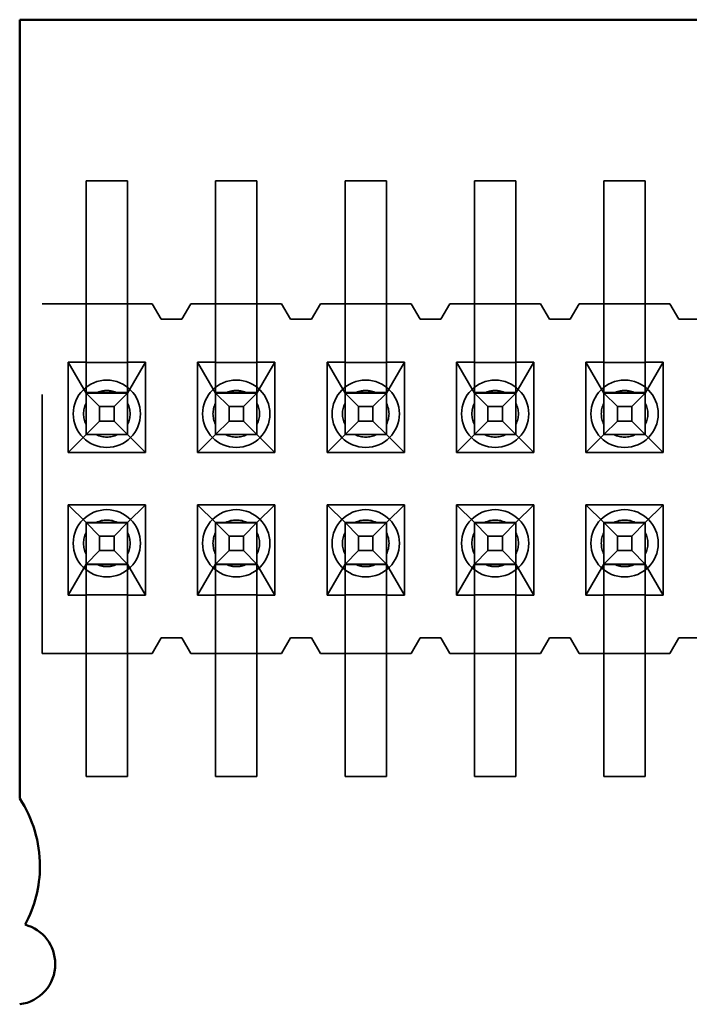
# Model space of a CAD drawing. Units: inches. Extents: x 2 to 108, y 1 to 84.
# Drawn here: x 11 to 11, y 14 to 14 of the extents above; entities that cross this region are included whole.
import ezdxf

# ---------------------------------------------------------------- set-up
doc = ezdxf.new("R2010")
doc.units = ezdxf.units.IN
doc.header["$LTSCALE"] = 5
doc.header["$MEASUREMENT"] = 0
doc.linetypes.add('DASHED', pattern=[0.2067, 0.1654, -0.0413])
doc.layers.add('Hidden (ANSI)', color=7, linetype='DASHED', lineweight=35)
doc.layers.add('Visible (ANSI)', color=7, linetype='Continuous', lineweight=50)

msp = doc.modelspace()

# ---------------------------------------------------------------- linework, layer by layer
at = {"layer": 'Hidden (ANSI)', "ltscale": 0.0258038733154535}
for p, q in [((10.92852863128523, 13.86184203297285), (10.92852863128523, 13.92984203297286)), ((10.94452863128524, 13.86184203297285), (10.94452863128524, 13.92984203297286)), ((10.97852863128524, 13.86184203297285), (10.97852863128524, 13.92984203297286)), ((10.99452863128524, 13.86184203297285), (10.99452863128524, 13.92984203297286)), ((11.02852863128523, 13.86184203297286), (11.02852863128523, 13.92984203297286)), ((11.04452863128524, 13.86184203297286), (11.04452863128524, 13.92984203297286)), ((11.07852863128524, 13.86184203297286), (11.07852863128524, 13.92984203297286)), ((11.09452863128524, 13.86184203297286), (11.09452863128524, 13.92984203297286)), ((11.12852863128523, 13.86184203297286), (11.12852863128523, 13.92984203297286)), ((11.14452863128523, 13.86184203297286), (11.14452863128523, 13.92984203297286)), ((10.92852863128523, 13.69984203297286), (10.92852863128523, 13.76784203297286)), ((10.94452863128524, 13.69984203297286), (10.94452863128524, 13.76784203297286)), ((10.97852863128524, 13.69984203297286), (10.97852863128524, 13.76784203297286)), ((10.99452863128524, 13.69984203297286), (10.99452863128524, 13.76784203297286)), ((11.02852863128523, 13.69984203297286), (11.02852863128523, 13.76784203297286)), ((11.04452863128524, 13.69984203297286), (11.04452863128524, 13.76784203297286)), ((11.07852863128524, 13.69984203297286), (11.07852863128524, 13.76784203297286)), ((11.09452863128524, 13.69984203297286), (11.09452863128524, 13.76784203297286)), ((11.12852863128523, 13.69984203297286), (11.12852863128523, 13.76784203297286)), ((11.14452863128523, 13.69984203297286), (11.14452863128523, 13.76784203297286))]:
    msp.add_line(p, q, dxfattribs=at)
at = {"layer": 'Hidden (ANSI)', "ltscale": 0.0059950291179121}
for p, q in [((10.92852863128523, 13.92984203297286), (10.94452863128524, 13.92984203297286)), ((10.97852863128524, 13.92984203297286), (10.99452863128524, 13.92984203297286)), ((11.02852863128523, 13.92984203297286), (11.04452863128524, 13.92984203297286)), ((11.07852863128524, 13.92984203297286), (11.09452863128524, 13.92984203297286)), ((11.12852863128523, 13.92984203297286), (11.14452863128523, 13.92984203297286)), ((10.92852863128523, 13.88234203367224), (10.94452863128524, 13.88234203367224)), ((10.97852863128524, 13.88234203367224), (10.99452863128524, 13.88234203367224)), ((11.02852863128523, 13.88234203367224), (11.04452863128524, 13.88234203367224)), ((11.07852863128524, 13.88234203367224), (11.09452863128524, 13.88234203367224)), ((11.12852863128523, 13.88234203367224), (11.14452863128523, 13.88234203367224)), ((10.94452863128524, 13.85967298557447), (10.92852863128523, 13.85967298557447)), ((10.99452863128524, 13.85967298557447), (10.97852863128524, 13.85967298557447)), ((11.04452863128524, 13.85967298557447), (11.02852863128523, 13.85967298557447)), ((11.09452863128524, 13.85967298557447), (11.07852863128524, 13.85967298557447)), ((11.14452863128523, 13.85967298557447), (11.12852863128523, 13.85967298557447)), ((10.92852863128523, 13.84801108229454), (10.94452863128524, 13.84801108229454)), ((10.97852863128524, 13.84801108229454), (10.99452863128524, 13.84801108229454)), ((11.02852863128523, 13.84801108229454), (11.04452863128524, 13.84801108229454)), ((11.07852863128524, 13.84801108229454), (11.09452863128524, 13.84801108229454)), ((11.12852863128523, 13.84801108229454), (11.14452863128523, 13.84801108229454)), ((10.92852863128523, 13.83192009820415), (10.94452863128524, 13.83192009820415)), ((10.92852863128523, 13.83184203418966), (10.94452863128524, 13.83184203418966)), ((10.97852863128524, 13.83192009820415), (10.99452863128524, 13.83192009820415)), ((10.97852863128524, 13.83184203418966), (10.99452863128524, 13.83184203418966)), ((11.02852863128523, 13.83192009820415), (11.04452863128524, 13.83192009820415)), ((11.02852863128523, 13.83184203418966), (11.04452863128524, 13.83184203418966)), ((11.07852863128524, 13.83192009820415), (11.09452863128524, 13.83192009820415)), ((11.07852863128524, 13.83184203418966), (11.09452863128524, 13.83184203418966)), ((11.12852863128523, 13.83192009820415), (11.14452863128523, 13.83192009820415)), ((11.12852863128523, 13.83184203418966), (11.14452863128523, 13.83184203418966)), ((10.92852863128523, 13.79784203418966), (10.94452863128524, 13.79784203418966)), ((10.94452863128524, 13.79776397017517), (10.92852863128523, 13.79776397017517)), ((10.97852863128524, 13.79784203418966), (10.99452863128524, 13.79784203418966)), ((10.99452863128524, 13.79776397017517), (10.97852863128524, 13.79776397017517)), ((11.02852863128523, 13.79784203418966), (11.04452863128524, 13.79784203418966)), ((11.04452863128524, 13.79776397017517), (11.02852863128523, 13.79776397017517)), ((11.07852863128524, 13.79784203418966), (11.09452863128524, 13.79784203418966)), ((11.09452863128524, 13.79776397017517), (11.07852863128524, 13.79776397017517)), ((11.12852863128523, 13.79784203418966), (11.14452863128523, 13.79784203418966)), ((11.14452863128523, 13.79776397017517), (11.12852863128523, 13.79776397017517)), ((10.94452863128524, 13.78167298608423), (10.92852863128523, 13.78167298608423)), ((10.99452863128524, 13.78167298608423), (10.97852863128524, 13.78167298608423)), ((11.04452863128524, 13.78167298608423), (11.02852863128523, 13.78167298608423)), ((11.09452863128524, 13.78167298608423), (11.07852863128524, 13.78167298608423)), ((11.14452863128523, 13.78167298608423), (11.12852863128523, 13.78167298608423)), ((10.92852863128523, 13.77001108178478), (10.94452863128524, 13.77001108178478)), ((10.97852863128524, 13.77001108178478), (10.99452863128524, 13.77001108178478)), ((11.02852863128523, 13.77001108178478), (11.04452863128524, 13.77001108178478)), ((11.07852863128524, 13.77001108178478), (11.09452863128524, 13.77001108178478)), ((11.12852863128523, 13.77001108178478), (11.14452863128523, 13.77001108178478)), ((10.94452863128524, 13.74734203367224), (10.92852863128523, 13.74734203367224)), ((10.99452863128524, 13.74734203367224), (10.97852863128524, 13.74734203367224)), ((11.04452863128524, 13.74734203367224), (11.02852863128523, 13.74734203367224)), ((11.09452863128524, 13.74734203367224), (11.07852863128524, 13.74734203367224)), ((11.14452863128523, 13.74734203367224), (11.12852863128523, 13.74734203367224)), ((10.92852863128523, 13.69984203297286), (10.94452863128524, 13.69984203297286)), ((10.97852863128524, 13.69984203297286), (10.99452863128524, 13.69984203297286)), ((11.02852863128523, 13.69984203297286), (11.04452863128524, 13.69984203297286)), ((11.07852863128524, 13.69984203297286), (11.09452863128524, 13.69984203297286)), ((11.12852863128523, 13.69984203297286), (11.14452863128523, 13.69984203297286))]:
    msp.add_line(p, q, dxfattribs=at)
at = {"layer": 'Hidden (ANSI)', "ltscale": 0.0063759684562683}
for p, q in [((10.91152863128524, 13.88234203367224), (10.92852863128523, 13.88234203367224)), ((10.92852863128523, 13.74734203367224), (10.91152863128524, 13.74734203367224))]:
    msp.add_line(p, q, dxfattribs=at)
at = {"layer": 'Hidden (ANSI)', "ltscale": 0.0513268075883389}
msp.add_line((10.91152863128524, 13.74734203367224), (10.91152863128524, 13.88234203367224), dxfattribs=at)
at = {"layer": 'Hidden (ANSI)', "ltscale": 0.003518923651427}
for p, q in [((10.94452863128524, 13.88234203367224), (10.95402863128524, 13.88234203367224)), ((10.96902863128524, 13.88234203367224), (10.97852863128524, 13.88234203367224)), ((10.99452863128524, 13.88234203367224), (11.00402863128524, 13.88234203367224)), ((11.01902863128524, 13.88234203367224), (11.02852863128523, 13.88234203367224)), ((11.04452863128524, 13.88234203367224), (11.05402863128523, 13.88234203367224)), ((11.06902863128524, 13.88234203367224), (11.07852863128524, 13.88234203367224)), ((11.09452863128524, 13.88234203367224), (11.10402863128523, 13.88234203367224)), ((11.11902863128523, 13.88234203367224), (11.12852863128523, 13.88234203367224)), ((11.14452863128523, 13.88234203367224), (11.15402863128523, 13.88234203367224)), ((10.95402863128524, 13.74734203367224), (10.94452863128524, 13.74734203367224)), ((10.97852863128524, 13.74734203367224), (10.96902863128524, 13.74734203367224)), ((11.00402863128524, 13.74734203367224), (10.99452863128524, 13.74734203367224)), ((11.02852863128523, 13.74734203367224), (11.01902863128524, 13.74734203367224)), ((11.05402863128523, 13.74734203367224), (11.04452863128524, 13.74734203367224)), ((11.07852863128524, 13.74734203367224), (11.06902863128524, 13.74734203367224)), ((11.10402863128523, 13.74734203367224), (11.09452863128524, 13.74734203367224)), ((11.12852863128523, 13.74734203367224), (11.11902863128523, 13.74734203367224)), ((11.15402863128523, 13.74734203367224), (11.14452863128523, 13.74734203367224))]:
    msp.add_line(p, q, dxfattribs=at)
at = {"layer": 'Hidden (ANSI)', "ltscale": 0.0025460890028626}
for p, q in [((10.95752863128524, 13.87634203367224), (10.95402863128524, 13.88234203367224)), ((10.96902863128524, 13.88234203367224), (10.96552863128524, 13.87634203367224)), ((11.00752863128524, 13.87634203367224), (11.00402863128524, 13.88234203367224)), ((11.01902863128524, 13.88234203367224), (11.01552863128524, 13.87634203367224)), ((11.05752863128524, 13.87634203367224), (11.05402863128523, 13.88234203367224)), ((11.06902863128524, 13.88234203367224), (11.06552863128523, 13.87634203367224)), ((11.10752863128523, 13.87634203367224), (11.10402863128523, 13.88234203367224)), ((11.11902863128523, 13.88234203367224), (11.11552863128524, 13.87634203367224)), ((11.15752863128524, 13.87634203367224), (11.15402863128523, 13.88234203367224)), ((10.95402863128524, 13.74734203367224), (10.95752863128524, 13.75334203367224)), ((10.96552863128524, 13.75334203367224), (10.96902863128524, 13.74734203367224)), ((11.00402863128524, 13.74734203367224), (11.00752863128524, 13.75334203367224)), ((11.01552863128524, 13.75334203367224), (11.01902863128524, 13.74734203367224)), ((11.05402863128523, 13.74734203367224), (11.05752863128524, 13.75334203367224)), ((11.06552863128523, 13.75334203367224), (11.06902863128524, 13.74734203367224)), ((11.10402863128523, 13.74734203367224), (11.10752863128523, 13.75334203367224)), ((11.11552863128524, 13.75334203367224), (11.11902863128523, 13.74734203367224)), ((11.15402863128523, 13.74734203367224), (11.15752863128524, 13.75334203367224))]:
    msp.add_line(p, q, dxfattribs=at)
at = {"layer": 'Hidden (ANSI)', "ltscale": 0.0029475146438926}
for p, q in [((10.96552863128524, 13.87634203367224), (10.95752863128524, 13.87634203367224)), ((11.01552863128524, 13.87634203367224), (11.00752863128524, 13.87634203367224)), ((11.06552863128523, 13.87634203367224), (11.05752863128524, 13.87634203367224)), ((11.11552863128524, 13.87634203367224), (11.10752863128523, 13.87634203367224)), ((11.16552863128523, 13.87634203367224), (11.15752863128524, 13.87634203367224)), ((10.95752863128524, 13.75334203367224), (10.96552863128524, 13.75334203367224)), ((11.00752863128524, 13.75334203367224), (11.01552863128524, 13.75334203367224)), ((11.05752863128524, 13.75334203367224), (11.06552863128523, 13.75334203367224)), ((11.10752863128523, 13.75334203367224), (11.11552863128524, 13.75334203367224)), ((11.15752863128524, 13.75334203367224), (11.16552863128523, 13.75334203367224))]:
    msp.add_line(p, q, dxfattribs=at)
at = {"layer": 'Hidden (ANSI)', "ltscale": 0.0170267280191183}
for p, q in [((10.92852863128523, 13.86184203297285), (10.92852863128523, 13.83192009820416)), ((10.94452863128524, 13.86184203297285), (10.94452863128524, 13.83192009820416)), ((10.97852863128524, 13.86184203297285), (10.97852863128524, 13.83192009820416)), ((10.99452863128524, 13.86184203297285), (10.99452863128524, 13.83192009820416)), ((11.02852863128523, 13.86184203297285), (11.02852863128523, 13.83192009820416)), ((11.04452863128524, 13.86184203297285), (11.04452863128524, 13.83192009820416)), ((11.07852863128524, 13.86184203297285), (11.07852863128524, 13.83192009820416)), ((11.09452863128524, 13.86184203297285), (11.09452863128524, 13.83192009820416)), ((11.12852863128523, 13.86184203297285), (11.12852863128523, 13.83192009820416)), ((11.14452863128523, 13.86184203297285), (11.14452863128523, 13.83192009820416)), ((10.92852863128523, 13.79776397017516), (10.92852863128523, 13.76784203297286)), ((10.94452863128524, 13.79776397017516), (10.94452863128524, 13.76784203297286)), ((10.97852863128524, 13.79776397017516), (10.97852863128524, 13.76784203297286)), ((10.99452863128524, 13.79776397017516), (10.99452863128524, 13.76784203297286)), ((11.02852863128523, 13.79776397017516), (11.02852863128523, 13.76784203297286)), ((11.04452863128524, 13.79776397017516), (11.04452863128524, 13.76784203297286)), ((11.07852863128524, 13.79776397017516), (11.07852863128524, 13.76784203297286)), ((11.09452863128524, 13.79776397017516), (11.09452863128524, 13.76784203297286)), ((11.12852863128523, 13.79776397017516), (11.12852863128523, 13.76784203297286)), ((11.14452863128523, 13.79776397017516), (11.14452863128523, 13.76784203297286))]:
    msp.add_line(p, q, dxfattribs=at)
at = {"layer": 'Hidden (ANSI)', "ltscale": 0.0131947826594114}
for p, q in [((10.92157863128524, 13.82494203367224), (10.92157863128524, 13.85984203367224)), ((10.95147863128524, 13.85984203367224), (10.95147863128524, 13.82494203367224)), ((10.97157863128524, 13.82494203367224), (10.97157863128524, 13.85984203367224)), ((11.00147863128523, 13.85984203367224), (11.00147863128523, 13.82494203367224)), ((11.02157863128524, 13.82494203367224), (11.02157863128524, 13.85984203367224)), ((11.05147863128524, 13.85984203367224), (11.05147863128524, 13.82494203367224)), ((11.07157863128524, 13.82494203367224), (11.07157863128524, 13.85984203367224)), ((11.10147863128523, 13.85984203367224), (11.10147863128523, 13.82494203367224)), ((11.12157863128524, 13.82494203367224), (11.12157863128524, 13.85984203367224)), ((11.15147863128524, 13.85984203367224), (11.15147863128524, 13.82494203367224)), ((10.92157863128524, 13.80474203367224), (10.92157863128524, 13.76984203367224)), ((10.95147863128524, 13.76984203367224), (10.95147863128524, 13.80474203367224)), ((10.97157863128524, 13.80474203367224), (10.97157863128524, 13.76984203367224)), ((11.00147863128523, 13.76984203367224), (11.00147863128523, 13.80474203367224)), ((11.02157863128524, 13.80474203367224), (11.02157863128524, 13.76984203367224)), ((11.05147863128524, 13.76984203367224), (11.05147863128524, 13.80474203367224)), ((11.07157863128524, 13.80474203367224), (11.07157863128524, 13.76984203367224)), ((11.10147863128523, 13.76984203367224), (11.10147863128523, 13.80474203367224)), ((11.12157863128524, 13.80474203367224), (11.12157863128524, 13.76984203367224)), ((11.15147863128524, 13.76984203367224), (11.15147863128524, 13.80474203367224))]:
    msp.add_line(p, q, dxfattribs=at)
at = {"layer": 'Hidden (ANSI)', "ltscale": 0.0025475283619016}
for p, q in [((10.92157863128524, 13.85984203367224), (10.92852863128523, 13.85984203367224)), ((10.94452863128524, 13.85984203367224), (10.95147863128524, 13.85984203367224)), ((10.97157863128524, 13.85984203367224), (10.97852863128524, 13.85984203367224)), ((10.99452863128524, 13.85984203367224), (11.00147863128523, 13.85984203367224)), ((11.02157863128524, 13.85984203367224), (11.02852863128523, 13.85984203367224)), ((11.04452863128524, 13.85984203367224), (11.05147863128524, 13.85984203367224)), ((11.07157863128524, 13.85984203367224), (11.07852863128524, 13.85984203367224)), ((11.09452863128524, 13.85984203367224), (11.10147863128523, 13.85984203367224)), ((11.12157863128524, 13.85984203367224), (11.12852863128523, 13.85984203367224)), ((11.14452863128523, 13.85984203367224), (11.15147863128524, 13.85984203367224)), ((10.92157863128524, 13.76984203367224), (10.92852863128523, 13.76984203367224)), ((10.94452863128524, 13.76984203367224), (10.95147863128524, 13.76984203367224)), ((10.97157863128524, 13.76984203367224), (10.97852863128524, 13.76984203367224)), ((10.99452863128524, 13.76984203367224), (11.00147863128523, 13.76984203367224)), ((11.02157863128524, 13.76984203367224), (11.02852863128523, 13.76984203367224)), ((11.04452863128524, 13.76984203367224), (11.05147863128524, 13.76984203367224)), ((11.07157863128524, 13.76984203367224), (11.07852863128524, 13.76984203367224)), ((11.09452863128524, 13.76984203367224), (11.10147863128523, 13.76984203367224)), ((11.12157863128524, 13.76984203367224), (11.12852863128523, 13.76984203367224)), ((11.14452863128523, 13.76984203367224), (11.15147863128524, 13.76984203367224))]:
    msp.add_line(p, q, dxfattribs=at)
at = {"layer": 'Hidden (ANSI)', "ltscale": 0.0068858754821122}
for p, q in [((10.92852863128523, 13.84784203419678), (10.92157863128524, 13.85984203367224)), ((10.94452863128524, 13.84784203419678), (10.95147863128524, 13.85984203367224)), ((10.97852863128524, 13.84784203419678), (10.97157863128524, 13.85984203367224)), ((10.99452863128524, 13.84784203419678), (11.00147863128523, 13.85984203367224)), ((11.02852863128523, 13.84784203419678), (11.02157863128524, 13.85984203367224)), ((11.04452863128524, 13.84784203419678), (11.05147863128524, 13.85984203367224)), ((11.07852863128524, 13.84784203419678), (11.07157863128524, 13.85984203367224)), ((11.09452863128524, 13.84784203419678), (11.10147863128523, 13.85984203367224)), ((11.12852863128523, 13.84784203419678), (11.12157863128524, 13.85984203367224)), ((11.14452863128523, 13.84784203419678), (11.15147863128524, 13.85984203367224)), ((10.92852863128523, 13.78184203419678), (10.92157863128524, 13.76984203367224)), ((10.94452863128524, 13.78184203419678), (10.95147863128524, 13.76984203367224)), ((10.97852863128524, 13.78184203419678), (10.97157863128524, 13.76984203367224)), ((10.99452863128524, 13.78184203419678), (11.00147863128523, 13.76984203367224)), ((11.02852863128523, 13.78184203419678), (11.02157863128524, 13.76984203367224)), ((11.04452863128524, 13.78184203419678), (11.05147863128524, 13.76984203367224)), ((11.07852863128524, 13.78184203419678), (11.07157863128524, 13.76984203367224)), ((11.09452863128524, 13.78184203419678), (11.10147863128523, 13.76984203367224)), ((11.12852863128523, 13.78184203419678), (11.12157863128524, 13.76984203367224)), ((11.14452863128523, 13.78184203419678), (11.15147863128524, 13.76984203367224))]:
    msp.add_line(p, q, dxfattribs=at)
at = {"layer": 'Hidden (ANSI)', "ltscale": 0.0043261148966849}
for p, q in [((10.92852863128523, 13.84784203804338), (10.93372478370795, 13.84264588601407)), ((10.94452863128524, 13.84784203804338), (10.93933247886252, 13.84264588601407)), ((10.97852863128523, 13.84784203804338), (10.98372478370795, 13.84264588601407)), ((10.99452863128524, 13.84784203804338), (10.98933247886252, 13.84264588601407)), ((11.02852863128523, 13.84784203804338), (11.03372478370795, 13.84264588601407)), ((11.04452863128524, 13.84784203804338), (11.03933247886252, 13.84264588601407)), ((11.07852863128524, 13.84784203804338), (11.08372478370795, 13.84264588601407)), ((11.09452863128524, 13.84784203804338), (11.08933247886252, 13.84264588601407)), ((11.12852863128523, 13.84784203804338), (11.13372478370795, 13.84264588601407)), ((11.14452863128523, 13.84784203804338), (11.13933247886252, 13.84264588601407)), ((10.93372478370795, 13.8370381908595), (10.92852863128523, 13.83184203804338)), ((10.93933247886252, 13.8370381908595), (10.94452863128524, 13.83184203804338)), ((10.98372478370795, 13.8370381908595), (10.97852863128523, 13.83184203804338)), ((10.98933247886252, 13.8370381908595), (10.99452863128524, 13.83184203804338)), ((11.03372478370795, 13.8370381908595), (11.02852863128523, 13.83184203804338)), ((11.03933247886252, 13.8370381908595), (11.04452863128524, 13.83184203804338)), ((11.08372478370795, 13.8370381908595), (11.07852863128524, 13.83184203804338)), ((11.08933247886252, 13.8370381908595), (11.09452863128524, 13.83184203804338)), ((11.13372478370795, 13.8370381908595), (11.12852863128523, 13.83184203804338)), ((11.13933247886252, 13.8370381908595), (11.14452863128523, 13.83184203804338)), ((10.93372478370795, 13.79264588601406), (10.92852863128523, 13.79784203804338)), ((10.94452863128524, 13.79784203804338), (10.93933247886252, 13.79264588601406)), ((10.98372478370795, 13.79264588601406), (10.97852863128523, 13.79784203804338)), ((10.99452863128524, 13.79784203804338), (10.98933247886252, 13.79264588601406)), ((11.03372478370795, 13.79264588601406), (11.02852863128523, 13.79784203804338)), ((11.04452863128524, 13.79784203804338), (11.03933247886252, 13.79264588601406)), ((11.08372478370795, 13.79264588601406), (11.07852863128524, 13.79784203804338)), ((11.09452863128524, 13.79784203804338), (11.08933247886252, 13.79264588601406)), ((11.13372478370795, 13.79264588601406), (11.12852863128523, 13.79784203804338)), ((11.14452863128523, 13.79784203804338), (11.13933247886252, 13.79264588601406)), ((10.93372478370795, 13.7870381908595), (10.92852863128523, 13.78184203804338)), ((10.94452863128524, 13.78184203804338), (10.93933247886252, 13.7870381908595)), ((10.98372478370795, 13.7870381908595), (10.97852863128523, 13.78184203804338)), ((10.99452863128524, 13.78184203804338), (10.98933247886252, 13.7870381908595)), ((11.03372478370795, 13.7870381908595), (11.02852863128523, 13.78184203804338)), ((11.04452863128524, 13.78184203804338), (11.03933247886252, 13.7870381908595)), ((11.08372478370795, 13.7870381908595), (11.07852863128524, 13.78184203804338)), ((11.09452863128524, 13.78184203804338), (11.08933247886252, 13.7870381908595)), ((11.13372478370795, 13.7870381908595), (11.12852863128523, 13.78184203804338)), ((11.14452863128523, 13.78184203804338), (11.13933247886252, 13.7870381908595))]:
    msp.add_line(p, q, dxfattribs=at)
at = {"layer": 'Hidden (ANSI)', "ltscale": 0.0030413060449064}
for p, q in [((10.9324055256596, 13.8478420342842), (10.94065173691086, 13.8478420342842)), ((10.98240552565961, 13.8478420342842), (10.99065173691087, 13.8478420342842)), ((11.03240552565961, 13.8478420342842), (11.04065173691087, 13.8478420342842)), ((11.08240552565961, 13.8478420342842), (11.09065173691087, 13.8478420342842)), ((11.13240552565961, 13.8478420342842), (11.14065173691087, 13.8478420342842)), ((10.94065173691086, 13.7818420342842), (10.9324055256596, 13.7818420342842)), ((10.99065173691087, 13.7818420342842), (10.98240552565961, 13.7818420342842)), ((11.04065173691087, 13.7818420342842), (11.03240552565961, 13.7818420342842)), ((11.09065173691087, 13.7818420342842), (11.08240552565961, 13.7818420342842)), ((11.14065173691087, 13.7818420342842), (11.13240552565961, 13.7818420342842))]:
    msp.add_line(p, q, dxfattribs=at)
at = {"layer": 'Hidden (ANSI)', "ltscale": 0.0020361915230751}
for p, q in [((10.93372478370795, 13.8370381908595), (10.93372478370795, 13.84264588601407)), ((10.93372478370795, 13.84264588601407), (10.93933247886252, 13.84264588601407)), ((10.93933247886252, 13.84264588601407), (10.93933247886252, 13.8370381908595)), ((10.98372478370795, 13.8370381908595), (10.98372478370795, 13.84264588601407)), ((10.98372478370795, 13.84264588601407), (10.98933247886252, 13.84264588601407)), ((10.98933247886252, 13.84264588601407), (10.98933247886252, 13.8370381908595)), ((11.03372478370795, 13.8370381908595), (11.03372478370795, 13.84264588601407)), ((11.03372478370795, 13.84264588601407), (11.03933247886252, 13.84264588601407)), ((11.03933247886252, 13.84264588601407), (11.03933247886252, 13.8370381908595)), ((11.08372478370795, 13.8370381908595), (11.08372478370795, 13.84264588601407)), ((11.08372478370795, 13.84264588601407), (11.08933247886252, 13.84264588601407)), ((11.08933247886252, 13.84264588601407), (11.08933247886252, 13.8370381908595)), ((11.13372478370795, 13.8370381908595), (11.13372478370795, 13.84264588601407)), ((11.13372478370795, 13.84264588601407), (11.13933247886252, 13.84264588601407)), ((11.13933247886252, 13.84264588601407), (11.13933247886252, 13.8370381908595)), ((10.93933247886252, 13.8370381908595), (10.93372478370795, 13.8370381908595)), ((10.98933247886252, 13.8370381908595), (10.98372478370795, 13.8370381908595)), ((11.03933247886252, 13.8370381908595), (11.03372478370795, 13.8370381908595)), ((11.08933247886252, 13.8370381908595), (11.08372478370795, 13.8370381908595)), ((11.13933247886252, 13.8370381908595), (11.13372478370795, 13.8370381908595)), ((10.93372478370795, 13.7870381908595), (10.93372478370795, 13.79264588601406)), ((10.93372478370795, 13.79264588601406), (10.93933247886252, 13.79264588601406)), ((10.93933247886252, 13.79264588601406), (10.93933247886252, 13.7870381908595)), ((10.98372478370795, 13.7870381908595), (10.98372478370795, 13.79264588601406)), ((10.98372478370795, 13.79264588601406), (10.98933247886252, 13.79264588601406)), ((10.98933247886252, 13.79264588601406), (10.98933247886252, 13.7870381908595)), ((11.03372478370795, 13.7870381908595), (11.03372478370795, 13.79264588601406)), ((11.03372478370795, 13.79264588601406), (11.03933247886252, 13.79264588601406)), ((11.03933247886252, 13.79264588601406), (11.03933247886252, 13.7870381908595)), ((11.08372478370795, 13.7870381908595), (11.08372478370795, 13.79264588601406)), ((11.08372478370795, 13.79264588601406), (11.08933247886252, 13.79264588601406)), ((11.08933247886252, 13.79264588601406), (11.08933247886252, 13.7870381908595)), ((11.13372478370795, 13.7870381908595), (11.13372478370795, 13.79264588601406)), ((11.13372478370795, 13.79264588601406), (11.13933247886252, 13.79264588601406)), ((11.13933247886252, 13.79264588601406), (11.13933247886252, 13.7870381908595)), ((10.93933247886252, 13.7870381908595), (10.93372478370795, 13.7870381908595)), ((10.98933247886252, 13.7870381908595), (10.98372478370795, 13.7870381908595)), ((11.03933247886252, 13.7870381908595), (11.03372478370795, 13.7870381908595)), ((11.08933247886252, 13.7870381908595), (11.08372478370795, 13.7870381908595)), ((11.13933247886252, 13.7870381908595), (11.13372478370795, 13.7870381908595))]:
    msp.add_line(p, q, dxfattribs=at)
at = {"layer": 'Hidden (ANSI)', "ltscale": 0.0058004106394947}
for p, q in [((10.92852863128523, 13.83184203419677), (10.92157863128524, 13.82494203367224)), ((10.94452863128524, 13.83184203419677), (10.95147863128524, 13.82494203367224)), ((10.97852863128524, 13.83184203419677), (10.97157863128524, 13.82494203367224)), ((10.99452863128524, 13.83184203419677), (11.00147863128523, 13.82494203367224)), ((11.02852863128523, 13.83184203419677), (11.02157863128524, 13.82494203367224)), ((11.04452863128524, 13.83184203419677), (11.05147863128524, 13.82494203367224)), ((11.07852863128524, 13.83184203419677), (11.07157863128524, 13.82494203367224)), ((11.09452863128524, 13.83184203419677), (11.10147863128523, 13.82494203367224)), ((11.12852863128523, 13.83184203419677), (11.12157863128524, 13.82494203367224)), ((11.14452863128523, 13.83184203419677), (11.15147863128524, 13.82494203367224)), ((10.92852863128523, 13.79784203419678), (10.92157863128524, 13.80474203367224)), ((10.94452863128524, 13.79784203419678), (10.95147863128524, 13.80474203367224)), ((10.97852863128524, 13.79784203419678), (10.97157863128524, 13.80474203367224)), ((10.99452863128524, 13.79784203419678), (11.00147863128523, 13.80474203367224)), ((11.02852863128523, 13.79784203419678), (11.02157863128524, 13.80474203367224)), ((11.04452863128524, 13.79784203419678), (11.05147863128524, 13.80474203367224)), ((11.07852863128524, 13.79784203419678), (11.07157863128524, 13.80474203367224)), ((11.09452863128524, 13.79784203419678), (11.10147863128523, 13.80474203367224)), ((11.12852863128523, 13.79784203419678), (11.12157863128524, 13.80474203367224)), ((11.14452863128523, 13.79784203419678), (11.15147863128524, 13.80474203367224))]:
    msp.add_line(p, q, dxfattribs=at)
at = {"layer": 'Hidden (ANSI)'}
for p, q in [((10.92852863128523, 13.83184203418966), (10.92852863128523, 13.83192009820415)), ((10.94452863128524, 13.83184203418966), (10.94452863128524, 13.83192009820415)), ((10.97852863128524, 13.83184203418966), (10.97852863128524, 13.83192009820415)), ((10.99452863128524, 13.83184203418966), (10.99452863128524, 13.83192009820415)), ((11.02852863128523, 13.83184203418966), (11.02852863128523, 13.83192009820415)), ((11.04452863128524, 13.83184203418966), (11.04452863128524, 13.83192009820415)), ((11.07852863128524, 13.83184203418966), (11.07852863128524, 13.83192009820415)), ((11.09452863128524, 13.83184203418966), (11.09452863128524, 13.83192009820415)), ((11.12852863128523, 13.83184203418966), (11.12852863128523, 13.83192009820415)), ((11.14452863128523, 13.83184203418966), (11.14452863128523, 13.83192009820415)), ((10.92852863128523, 13.79776397017517), (10.92852863128523, 13.79784203418966)), ((10.94452863128524, 13.79776397017517), (10.94452863128524, 13.79784203418966)), ((10.97852863128524, 13.79776397017517), (10.97852863128524, 13.79784203418966)), ((10.99452863128524, 13.79776397017517), (10.99452863128524, 13.79784203418966)), ((11.02852863128523, 13.79776397017517), (11.02852863128523, 13.79784203418966)), ((11.04452863128524, 13.79776397017517), (11.04452863128524, 13.79784203418966)), ((11.07852863128524, 13.79776397017517), (11.07852863128524, 13.79784203418966)), ((11.09452863128524, 13.79776397017517), (11.09452863128524, 13.79784203418966)), ((11.12852863128523, 13.79776397017517), (11.12852863128523, 13.79784203418966)), ((11.14452863128523, 13.79776397017517), (11.14452863128523, 13.79784203418966))]:
    msp.add_line(p, q, dxfattribs=at)
at = {"layer": 'Hidden (ANSI)', "ltscale": 0.0112900855019689}
for p, q in [((10.95147863128524, 13.82494203367224), (10.92157863128524, 13.82494203367224)), ((11.00147863128523, 13.82494203367224), (10.97157863128524, 13.82494203367224)), ((11.05147863128524, 13.82494203367224), (11.02157863128524, 13.82494203367224)), ((11.10147863128523, 13.82494203367224), (11.07157863128524, 13.82494203367224)), ((11.15147863128524, 13.82494203367224), (11.12157863128524, 13.82494203367224)), ((10.95147863128524, 13.80474203367224), (10.92157863128524, 13.80474203367224)), ((11.00147863128523, 13.80474203367224), (10.97157863128524, 13.80474203367224)), ((11.05147863128524, 13.80474203367224), (11.02157863128524, 13.80474203367224)), ((11.10147863128523, 13.80474203367224), (11.07157863128524, 13.80474203367224)), ((11.15147863128524, 13.80474203367224), (11.12157863128524, 13.80474203367224))]:
    msp.add_line(p, q, dxfattribs=at)
at = {"layer": 'Hidden (ANSI)', "ltscale": 0.0154578303918243}
for centre, start, end in [((10.93652863128524, 13.83984203515843), 90, 270), ((10.93652863128524, 13.83984203515843), 270, 90), ((10.98652863128524, 13.83984203515843), 90, 270), ((10.98652863128524, 13.83984203515843), 270, 90), ((11.03652863128524, 13.83984203515843), 90, 270), ((11.03652863128524, 13.83984203515843), 270, 90), ((11.08652863128523, 13.83984203515843), 90, 270), ((11.08652863128523, 13.83984203515843), 270, 90), ((11.13652863128524, 13.83984203515843), 90, 270), ((11.13652863128524, 13.83984203515843), 270, 90), ((10.93652863128524, 13.78984203515843), 90, 270), ((10.93652863128524, 13.78984203515843), 270, 90), ((10.98652863128524, 13.78984203515843), 90, 270), ((10.98652863128524, 13.78984203515843), 270, 90), ((11.03652863128523, 13.78984203515843), 90, 270), ((11.03652863128524, 13.78984203515843), 270, 90), ((11.08652863128523, 13.78984203515843), 90, 270), ((11.08652863128523, 13.78984203515843), 270, 90), ((11.13652863128524, 13.78984203515843), 90, 270), ((11.13652863128524, 13.78984203515843), 270, 90)]:
    msp.add_arc(centre, 0.0129999999999999, start, end, dxfattribs=at)
at = {"layer": 'Hidden (ANSI)', "ltscale": 0.0015315402997658}
for centre, radius, start, end in [((10.93652863128524, 13.8398420342842), 0.0089999999999985, 90, 117.2660444508158), ((10.93652863128524, 13.8398420342842), 0.0089999999999985, 62.73395554919919, 90), ((10.98652863128524, 13.8398420342842), 0.0089999999999988, 90, 117.2660444508107), ((10.98652863128524, 13.8398420342842), 0.0089999999999988, 62.73395554919919, 90), ((11.03652863128523, 13.8398420342842), 0.0089999999999985, 90, 117.2660444508158), ((11.03652863128524, 13.8398420342842), 0.0089999999999985, 62.73395554919919, 90), ((11.08652863128523, 13.8398420342842), 0.0089999999999988, 90, 117.2660444508107), ((11.08652863128524, 13.8398420342842), 0.0089999999999988, 62.73395554919919, 90), ((11.13652863128523, 13.8398420342842), 0.0089999999999981, 90, 117.2660444508158), ((11.13652863128524, 13.8398420342842), 0.0089999999999981, 62.73395554919919, 90), ((10.93652863128524, 13.7898420342842), 0.0089999999999978, 242.7339555491842, 270), ((10.93652863128524, 13.7898420342842), 0.0089999999999978, 270, 297.2660444508059), ((10.98652863128523, 13.7898420342842), 0.0089999999999981, 242.7339555491842, 270), ((10.98652863128524, 13.7898420342842), 0.0089999999999981, 270, 297.2660444508008), ((11.03652863128523, 13.7898420342842), 0.0089999999999978, 242.7339555491941, 270.0000000000112), ((11.03652863128524, 13.7898420342842), 0.0089999999999978, 270, 297.2660444508059), ((11.08652863128523, 13.7898420342842), 0.0089999999999981, 242.7339555491842, 270), ((11.08652863128524, 13.7898420342842), 0.0089999999999981, 270, 297.2660444508008), ((11.13652863128523, 13.7898420342842), 0.0089999999999974, 242.7339555491941, 270.0000000000223), ((11.13652863128524, 13.7898420342842), 0.0089999999999975, 270, 297.2660444508059)]:
    msp.add_arc(centre, radius, start, end, dxfattribs=at)
at = {"layer": 'Hidden (ANSI)', "ltscale": 0.0031630806624889}
for centre, radius, start, end in [((10.93652863128524, 13.8398420342842), 0.0089999999999992, 152.7339555491992, 207.2660444508107), ((10.93652863128524, 13.8398420342842), 0.0089999999999992, 332.7339555491992, 27.26604445081068), ((10.98652863128523, 13.8398420342842), 0.0089999999999992, 152.7339555491992, 207.2660444508107), ((10.98652863128524, 13.8398420342842), 0.0089999999999992, 332.7339555491992, 27.26604445081068), ((11.03652863128523, 13.8398420342842), 0.0089999999999992, 152.7339555491992, 207.2660444508107), ((11.03652863128524, 13.8398420342842), 0.0089999999999992, 332.7339555491992, 27.26604445081068), ((11.08652863128523, 13.8398420342842), 0.0089999999999992, 152.7339555491992, 207.2660444508107), ((11.08652863128524, 13.8398420342842), 0.0089999999999992, 332.7339555491992, 27.26604445081068), ((11.13652863128524, 13.8398420342842), 0.0089999999999999, 152.7339555491992, 207.2660444507957), ((11.13652863128524, 13.8398420342842), 0.0089999999999999, 332.7339555491992, 27.26604445079573), ((10.93652863128524, 13.8398420342842), 0.0090000000000016, 242.7339555492193, 297.2660444508005), ((10.98652863128524, 13.8398420342842), 0.0090000000000019, 242.7339555492093, 297.2660444508005), ((11.03652863128524, 13.8398420342842), 0.0090000000000016, 242.7339555492193, 297.2660444508005), ((11.08652863128523, 13.8398420342842), 0.0090000000000019, 242.7339555492093, 297.2660444508005), ((11.13652863128524, 13.8398420342842), 0.0090000000000013, 242.7339555492042, 297.2660444507906), ((10.93652863128524, 13.7898420342842), 0.0090000000000013, 62.7339555492094, 117.2660444507957), ((10.98652863128524, 13.7898420342842), 0.0090000000000019, 62.7339555491995, 117.2660444507906), ((11.03652863128524, 13.7898420342842), 0.0090000000000013, 62.7339555492094, 117.2660444507957), ((11.08652863128523, 13.7898420342842), 0.0090000000000019, 62.7339555491995, 117.2660444507906), ((11.13652863128524, 13.7898420342842), 0.0090000000000013, 62.7339555492094, 117.2660444507957), ((10.93652863128524, 13.7898420342842), 0.0089999999999992, 152.7339555491893, 207.2660444508008), ((10.93652863128524, 13.7898420342842), 0.0089999999999992, 332.7339555491893, 27.26604445080077), ((10.98652863128523, 13.7898420342842), 0.0089999999999992, 152.7339555491893, 207.2660444508008), ((10.98652863128524, 13.7898420342842), 0.0089999999999992, 332.7339555491893, 27.26604445080077), ((11.03652863128523, 13.7898420342842), 0.0089999999999992, 152.7339555491893, 207.2660444508008), ((11.03652863128524, 13.7898420342842), 0.0089999999999992, 332.7339555491893, 27.26604445080077), ((11.08652863128523, 13.7898420342842), 0.0089999999999992, 152.7339555491893, 207.2660444508008), ((11.08652863128524, 13.7898420342842), 0.0089999999999992, 332.7339555491893, 27.26604445080077), ((11.13652863128524, 13.7898420342842), 0.0089999999999999, 152.7339555492043, 207.2660444508008), ((11.13652863128524, 13.7898420342842), 0.0089999999999999, 332.7339555492043, 27.26604445080077)]:
    msp.add_arc(centre, radius, start, end, dxfattribs=at)
at = {"layer": 'Hidden (ANSI)', "ltscale": 0.0017456279601902}
for points, weights in [([(10.92852863128519, 13.84784203506629), (10.93068786542187, 13.84784203498287), (10.93240552565961, 13.84784203493987)], [5.451882169472834, 5.919866112208802, 6.193886058363688]), ([(10.94065173691085, 13.84784203493987), (10.94236939714858, 13.84784203498287), (10.94452863128524, 13.84784203506629)], [6.193886058364783, 5.919866112212413, 5.451882169481971]), ([(10.97852863128518, 13.84784203506629), (10.98068786542187, 13.84784203498287), (10.98240552565961, 13.84784203493987)], [5.451882169472829, 5.919866112208801, 6.193886058363687]), ([(10.99065173691085, 13.84784203493987), (10.99236939714858, 13.84784203498287), (10.99452863128524, 13.84784203506629)], [6.193886058364789, 5.919866112212417, 5.451882169481969]), ([(11.02852863128519, 13.84784203506629), (11.03068786542187, 13.84784203498286), (11.03240552565961, 13.84784203493987)], [5.451882169472852, 5.919866112208782, 6.193886058363657]), ([(11.04065173691085, 13.84784203493987), (11.04236939714858, 13.84784203498287), (11.04452863128524, 13.84784203506629)], [6.193886058364808, 5.919866112212439, 5.451882169481981]), ([(11.07852863128519, 13.84784203506629), (11.08068786542187, 13.84784203498286), (11.08240552565961, 13.84784203493987)], [5.451882169472822, 5.919866112208782, 6.193886058363668]), ([(11.09065173691085, 13.84784203493987), (11.09236939714858, 13.84784203498286), (11.09452863128524, 13.84784203506629)], [6.193886058364823, 5.919866112212451, 5.451882169481982]), ([(11.12852863128519, 13.84784203506629), (11.13068786542187, 13.84784203498287), (11.13240552565961, 13.84784203493987)], [5.451882169472838, 5.919866112208787, 6.193886058363668]), ([(11.14065173691085, 13.84784203493987), (11.14236939714858, 13.84784203498287), (11.14452863128524, 13.84784203506629)], [6.193886058364826, 5.919866112212456, 5.451882169481992]), ([(10.93240552565962, 13.78184203493987), (10.93068786542185, 13.78184203498287), (10.92852863128513, 13.78184203506629)], [6.193886058364851, 5.919866112206763, 5.451882169462487]), ([(10.94452863128538, 13.78184203506629), (10.94236939714864, 13.78184203498286), (10.94065173691086, 13.78184203493987)], [5.451882169453329, 5.91986611220308, 6.193886058363679]), ([(10.98240552565962, 13.78184203493987), (10.98068786542186, 13.78184203498287), (10.97852863128514, 13.78184203506629)], [6.193886058364823, 5.919866112206739, 5.451882169462487]), ([(10.99452863128538, 13.78184203506629), (10.99236939714864, 13.78184203498286), (10.99065173691086, 13.78184203493987)], [5.451882169453332, 5.919866112203082, 6.193886058363678]), ([(11.03240552565962, 13.78184203493987), (11.03068786542185, 13.78184203498286), (11.02852863128513, 13.78184203506629)], [6.193886058364834, 5.919866112206753, 5.451882169462501]), ([(11.04452863128538, 13.78184203506629), (11.04236939714864, 13.78184203498287), (11.04065173691086, 13.78184203493987)], [5.451882169453336, 5.919866112203085, 6.193886058363681]), ([(11.08240552565962, 13.78184203493987), (11.08068786542185, 13.78184203498287), (11.07852863128513, 13.78184203506629)], [6.193886058364848, 5.919866112206769, 5.451882169462518]), ([(11.09452863128538, 13.78184203506629), (11.09236939714864, 13.78184203498287), (11.09065173691086, 13.78184203493987)], [5.451882169453317, 5.919866112203068, 6.193886058363668]), ([(11.13240552565962, 13.78184203493987), (11.13068786542186, 13.78184203498286), (11.12852863128513, 13.78184203506629)], [6.19388605836483, 5.919866112206745, 5.451882169462487]), ([(11.14452863128538, 13.78184203506629), (11.14236939714864, 13.78184203498286), (11.14065173691086, 13.78184203493987)], [5.451882169453329, 5.919866112203094, 6.193886058363695])]:
    msp.add_rational_spline(points, weights, degree=2, dxfattribs=at)
at = {"layer": 'Visible (ANSI)'}
for p, q in [((10.9028672139624, 13.99200738455009), (12.32019004860807, 13.99200738455009)), ((10.9028672139624, 13.69127103214603), (10.9028672139624, 13.99200738455009))]:
    msp.add_line(p, q, dxfattribs=at)
for centre, radius, start, end in [((10.8634971352624, 13.66523573105009), 0.0471999999999998, 0, 33.47653046812903), ((10.8634971352624, 13.66523573105009), 0.0472000000000008, 331.3643593196382, 0), ((10.9008987100624, 13.62744045545009), 0.0156999999999994, 0, 75.14465466849819), ((10.9008987100624, 13.62744045545009), 0.0156999999999999, 277.2028402370677, 0)]:
    msp.add_arc(centre, radius, start, end, dxfattribs=at)

doc.saveas('drawing.dxf')
